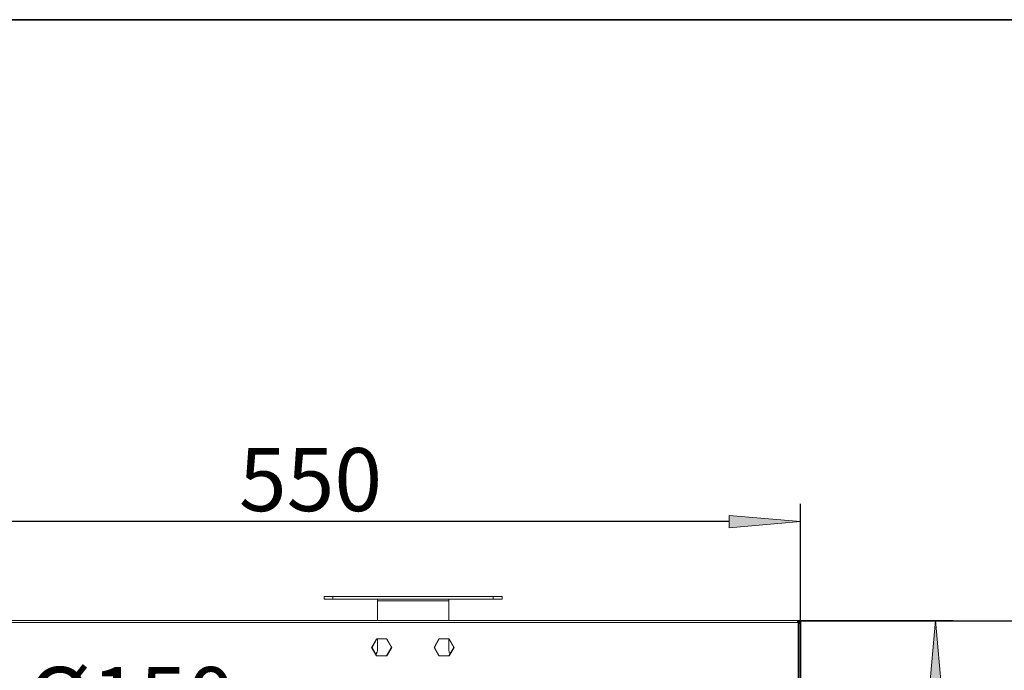
# Model space of a CAD drawing. Units: millimetres. Extents: x -2159 to 2041, y -1366 to 1604.
# Drawn here: x -471 to 82, y 1228 to 1593 of the extents above; entities that cross this region are included whole.
import ezdxf

# ---------------------------------------------------------------- set-up
doc = ezdxf.new("R2010")
doc.units = ezdxf.units.MM
doc.header["$LTSCALE"] = 10
doc.header["$PDMODE"] = 1
doc.header["$PDSIZE"] = -2
doc.layers.get('0').update_dxf_attribs({"lineweight": 18})
doc.layers.add('Geen', color=7, linetype='Continuous', lineweight=9)
doc.layers.add('Maatlijnen', color=7, linetype='Continuous', lineweight=9)
doc.styles.add('Century Gothic', font='Century Gothic')
doc.dimstyles.new('iFiRE', dxfattribs={"dimtxt": 35.401801, "dimasz": 39.997559, "dimexe": 10, "dimexo": 0, "dimgap": 5, "dimtad": 1, "dimdec": 0, "dimtxsty": 'Century Gothic', "dimblk": 'VW_FILLEDARROW', "dimblk1": 'VW_FILLEDARROW', "dimblk2": 'VW_FILLEDARROW', "dimcen": 0, "dimazin": 0, "dimtfac": 1, "dimtdec": 0, "dimtix": 1, "dimtmove": 0, "dimatfit": 0, "dimldrblk": 'VW_FILLEDARROW-1', "dimfxl": 1, "dimfrac": 2, "dimtolj": 1, "dimarcsym": 0})

# ---------------------------------------------------------------- blocks, each defined once
blk = doc.blocks.new('Groep-2-1')
at = {"layer": 'Geen', "color": 7, "linetype": 'Continuous', "lineweight": 9}
for p, q in [((-200.42, 1269.32), (-300.42, 1269.32)), ((-300.42, 1269.32), (-300.42, 1267.82)), ((-200.42, 1267.82), (-300.42, 1267.82)), ((-295.42, 1267.82), (-295.42, 1269.32)), ((-270.51, 1267.82), (-270.47, 1267.78)), ((-270.47, 1267.78), (-270.43, 1267.66)), ((-270.43, 1267.66), (-270.42, 1267.59)), ((-270.42, 1267.59), (-270.42, 1255.82)), ((-230.42, 1267.02), (-270.42, 1267.02)), ((-230.42, 1267.59), (-230.38, 1267.74)), ((-230.42, 1255.82), (-230.42, 1267.59)), ((-230.38, 1267.74), (-230.34, 1267.82)), ((-230.34, 1267.82), (-230.32, 1267.82)), ((-205.42, 1267.82), (-205.42, 1269.32)), ((-200.42, 1267.82), (-200.42, 1269.32)), ((-34.02, 1255.82), (-1132.22, 1255.82)), ((-34.57, 1255.72), (-34.62, 1255.53)), ((-34.6, 1255.43), (-34.62, 1255.53)), ((-34.56, 1255.15), (-34.6, 1255.43)), ((-34.53, 1255.81), (-34.57, 1255.72)), ((-34.52, 1254.82), (-34.56, 1255.15)), ((-34.52, 1255.82), (-34.53, 1255.81)), ((-34.52, 1254.92), (-34.53, 1254.92)), ((-34.52, 1255.82), (-34.52, 1254.92)), ((-34.02, 1254.92), (-34.52, 1254.92)), ((-34.12, 1254.92), (-34.08, 1254.92)), ((-34.06, 1254.9), (-34.08, 1254.92)), ((-34.04, 1254.89), (-34.08, 1254.92)), ((-34.06, 1254.91), (-34.06, 1254.91)), ((-34.06, 1254.91), (-34.06, 1254.91)), ((-34.05, 1254.9), (-34.04, 1254.88)), ((-34.04, 1254.89), (-34.02, 1254.86)), ((-34.03, 1254.87), (-34.02, 1254.85)), ((-34.02, 1254.92), (-34.02, 1255.82)), ((-33.78, 1255.77), (-34.02, 1255.81)), ((-33.85, 1255.79), (-34.02, 1255.81)), ((-34.02, 1254.86), (-34.02, 1254.82)), ((-33.78, 1255.77), (-33.85, 1255.79)), ((-33.54, 1255.64), (-33.78, 1255.77)), ((-33.78, 1255.77), (-33.49, 1255.61)), ((-33.49, 1255.61), (-33.54, 1255.64)), ((-33.49, 1255.61), (-33.28, 1255.38)), ((-33.3, 1255.4), (-33.49, 1255.61)), ((-33.28, 1255.38), (-33.3, 1255.4)), ((-33.15, 1255.09), (-33.28, 1255.38)), ((-33.28, 1255.38), (-33.15, 1255.08)), ((-33.15, 1255.08), (-33.15, 1255.09)), ((-33.12, 1254.82), (-33.15, 1255.08)), ((-415.62, 1254.82), (-750.62, 1254.82)), ((-319.37, 1254.82), (-415.62, 1254.82)), ((-277.14, 1254.82), (-319.37, 1254.82)), ((-250.62, 1254.82), (-277.14, 1254.82)), ((-242.14, 1254.82), (-250.62, 1254.82)), ((-214.37, 1254.82), (-242.14, 1254.82)), ((-34.52, 1254.82), (-214.37, 1254.82)), ((-34.02, 1254.32), (-34.52, 1254.82)), ((-33.86, 1254.31), (-34.12, 1254.32)), ((-34.02, 1254.32), (-34.12, 1254.32)), ((-34.12, 757.32), (-34.12, 1254.32)), ((-33.9, 1254.82), (-34.02, 1254.82)), ((-34.02, 1254.82), (-34.02, 1254.32)), ((-34.02, 1251.83), (-34.02, 1251.82)), ((-33.79, 1254.82), (-33.9, 1254.82)), ((-33.56, 1254.29), (-33.86, 1254.31)), ((-33.57, 1254.82), (-33.79, 1254.82)), ((-33.12, 1254.82), (-33.57, 1254.82)), ((-33.33, 1254.27), (-33.56, 1254.29)), ((-33.17, 1254.25), (-33.33, 1254.27)), ((-33.12, 1254.22), (-33.17, 1254.25)), ((-33.12, 1254.82), (-33.12, 757.32)), ((-273.66, 1240.82), (-270.89, 1245.62)), ((-265.34, 1245.62), (-270.89, 1245.62)), ((-270.42, 1245.62), (-270.42, 1239.32)), ((-265.34, 1245.62), (-262.57, 1240.82)), ((-238.66, 1240.82), (-235.89, 1245.62)), ((-230.34, 1245.62), (-235.89, 1245.62)), ((-230.42, 1245.62), (-230.42, 1239.32)), ((-230.34, 1245.62), (-227.57, 1240.82)), ((-270.89, 1236.02), (-273.66, 1240.82)), ((-270.42, 1239.32), (-270.6, 1238.19)), ((-262.57, 1240.82), (-265.34, 1236.02)), ((-235.89, 1236.02), (-238.66, 1240.82)), ((-230.23, 1238.19), (-230.42, 1239.32)), ((-230.23, 1238.19), (-230.42, 1239.32)), ((-227.57, 1240.82), (-230.34, 1236.02)), ((-271.09, 1237.26), (-271.41, 1236.93)), ((-270.6, 1238.19), (-271.09, 1237.26)), ((-270.86, 1237.7), (-271.09, 1237.26)), ((-265.34, 1236.02), (-270.89, 1236.02)), ((-230.34, 1236.02), (-235.89, 1236.02)), ((-230.23, 1238.19), (-229.97, 1237.7)), ((-229.73, 1237.25), (-230.23, 1238.19)), ((-229.74, 1237.26), (-229.67, 1237.19)), ((-229.67, 1237.19), (-229.73, 1237.25))]:
    blk.add_line(p, q, dxfattribs=at)
blk = doc.blocks.new('Groep-6-1')
at = {"layer": 'Geen', "color": 7, "linetype": 'Continuous', "lineweight": 9}
for p, q in [((-300.42, 1269.32), (-200.42, 1269.32)), ((-300.42, 1267.82), (-300.42, 1269.32)), ((-300.42, 1267.82), (-200.42, 1267.82)), ((-295.42, 1267.82), (-295.42, 1269.32)), ((-270.49, 1267.82), (-270.51, 1267.82)), ((-270.45, 1267.74), (-270.49, 1267.82)), ((-270.42, 1267.59), (-270.45, 1267.74)), ((-270.42, 1255.82), (-270.42, 1267.59)), ((-270.42, 1267.02), (-230.42, 1267.02)), ((-230.4, 1267.66), (-230.42, 1267.59)), ((-230.42, 1267.59), (-230.42, 1255.82)), ((-230.36, 1267.78), (-230.4, 1267.66)), ((-230.32, 1267.82), (-230.36, 1267.78)), ((-205.42, 1267.82), (-205.42, 1269.32)), ((-200.42, 1269.32), (-200.42, 1267.82)), ((-1131.52, 1255.82), (-34.32, 1255.82)), ((-270.42, 1255.82), (-230.42, 1255.82)), ((-34.4, 1255.62), (-34.42, 1255.53)), ((-34.42, 1255.53), (-34.37, 1255.26)), ((-34.36, 1255.77), (-34.4, 1255.62)), ((-34.37, 1255.26), (-34.33, 1254.96)), ((-34.36, 1255.77), (-34.32, 1255.82)), ((-34.33, 1254.96), (-34.32, 1254.82)), ((-34.33, 1254.92), (-34.32, 1254.92)), ((-34.32, 1254.92), (-34.32, 1255.82)), ((-34.32, 1255.82), (-33.82, 1255.82)), ((-34.32, 1254.92), (-33.82, 1254.92)), ((-33.89, 1254.92), (-33.92, 1254.92)), ((-33.88, 1254.92), (-33.89, 1254.92)), ((-33.84, 1254.89), (-33.88, 1254.92)), ((-33.88, 1254.92), (-33.87, 1254.91)), ((-33.86, 1254.91), (-33.86, 1254.91)), ((-33.86, 1254.91), (-33.86, 1254.91)), ((-33.85, 1254.9), (-33.84, 1254.88)), ((-33.82, 1254.86), (-33.84, 1254.89)), ((-33.83, 1254.87), (-33.82, 1254.86)), ((-33.83, 1254.87), (-33.82, 1254.86)), ((-33.82, 1255.82), (-33.82, 1254.92)), ((-33.82, 1255.81), (-33.66, 1255.79)), ((-33.82, 1254.82), (-33.82, 1254.86)), ((-33.66, 1255.79), (-33.66, 1255.79)), ((-33.66, 1255.79), (-33.65, 1255.79)), ((-33.36, 1255.66), (-33.66, 1255.79)), ((-33.65, 1255.79), (-33.36, 1255.66)), ((-33.36, 1255.66), (-33.13, 1255.45)), ((-33.35, 1255.65), (-33.34, 1255.64)), ((-33.34, 1255.64), (-33.13, 1255.45)), ((-33.24, 1255.54), (-33.24, 1255.54)), ((-32.97, 1255.16), (-33.13, 1255.45)), ((-33.12, 1255.42), (-33.1, 1255.4)), ((-33.1, 1255.4), (-32.97, 1255.16)), ((-32.97, 1255.16), (-32.92, 1254.82)), ((-32.97, 1255.12), (-32.95, 1255.09)), ((-32.95, 1255.09), (-32.92, 1254.82)), ((-750.42, 1254.82), (-415.42, 1254.82)), ((-415.42, 1254.82), (-258.89, 1254.82)), ((-258.89, 1254.82), (-250.42, 1254.82)), ((-250.42, 1254.82), (-223.89, 1254.82)), ((-223.89, 1254.82), (-214.17, 1254.82)), ((-214.17, 1254.82), (-34.32, 1254.82)), ((-34.32, 1254.82), (-33.82, 1254.32)), ((-33.92, 1254.32), (-33.58, 1254.3)), ((-33.92, 1254.32), (-33.92, 757.32)), ((-33.92, 1254.32), (-33.82, 1254.32)), ((-33.82, 1254.82), (-33.7, 1254.82)), ((-33.82, 1254.82), (-33.82, 1254.32)), ((-33.7, 1254.82), (-33.59, 1254.82)), ((-33.59, 1254.82), (-33.37, 1254.82)), ((-33.58, 1254.3), (-33.29, 1254.28)), ((-33.37, 1254.82), (-32.92, 1254.82)), ((-33.29, 1254.28), (-33.08, 1254.26)), ((-33.08, 1254.26), (-32.95, 1254.24)), ((-32.95, 1254.24), (-32.92, 1254.22)), ((-32.92, 1254.82), (-32.92, 1254.24)), ((-32.92, 1254.22), (-32.92, 757.32)), ((-270.69, 1245.62), (-273.46, 1240.82)), ((-270.69, 1245.62), (-265.14, 1245.62)), ((-270.42, 1245.62), (-270.42, 1239.32)), ((-262.37, 1240.82), (-265.14, 1245.62)), ((-235.69, 1245.62), (-238.46, 1240.82)), ((-235.69, 1245.62), (-230.14, 1245.62)), ((-230.42, 1245.62), (-230.42, 1239.32)), ((-227.37, 1240.82), (-230.14, 1245.62)), ((-273.46, 1240.82), (-270.69, 1236.02)), ((-270.6, 1238.19), (-270.42, 1239.32)), ((-270.6, 1238.19), (-270.42, 1239.32)), ((-265.14, 1236.02), (-262.37, 1240.82)), ((-238.46, 1240.82), (-235.69, 1236.02)), ((-230.42, 1239.32), (-230.23, 1238.19)), ((-230.14, 1236.02), (-227.37, 1240.82)), ((-271.09, 1237.26), (-271.29, 1237.06)), ((-271.29, 1237.06), (-271.1, 1237.25)), ((-271.1, 1237.25), (-270.6, 1238.19)), ((-270.6, 1238.19), (-270.86, 1237.7)), ((-270.69, 1236.02), (-265.14, 1236.02)), ((-235.69, 1236.02), (-230.14, 1236.02)), ((-230.23, 1238.19), (-229.74, 1237.26)), ((-229.97, 1237.7), (-229.74, 1237.26)), ((-229.74, 1237.26), (-229.55, 1237.06))]:
    blk.add_line(p, q, dxfattribs=at)
blk = doc.blocks.new('VW_FILLEDARROW')
at = {"linetype": 'Continuous', "lineweight": 0}
blk.add_hatch(color=0, dxfattribs=at).paths.add_polyline_path([(-1, 0.087), (0, 0), (-1, -0.087)])
at = {"color": 0, "linetype": 'Continuous', "lineweight": 5, "flags": 128}
blk.add_lwpolyline([(-1, 0.087), (0, 0), (-1, -0.087)], close=True, dxfattribs=at)
blk = doc.blocks.new('*D12')
at = {"layer": 'Defpoints', "color": 0}
for p in [(-32.97, 1255.16), (-283.32, 1044.27), (-283.32, 871)]:
    blk.add_point(p, dxfattribs=at)
at = {"layer": 'Maatlijnen', "color": 0, "linetype": 'Continuous', "lineweight": -2}
for p, q in [((-32.97, 1255.16), (-32.97, 861)), ((-283.32, 1044.27), (-283.32, 861)), ((-72.97, 871), (-243.32, 871))]:
    blk.add_line(p, q, dxfattribs=at)
at = {"layer": 'Maatlijnen', "color": 0, "lineweight": -2, "xscale": 39.99755859374999, "yscale": 39.99755859374999, "zscale": 39.99755859374999, "rotation": 180}
blk.add_blockref('VW_FILLEDARROW', (-283.32, 871), dxfattribs=at)
at = {"layer": 'Maatlijnen', "color": 0, "lineweight": -2, "xscale": 39.99755859374999, "yscale": 39.99755859374999, "zscale": 39.99755859374999}
blk.add_blockref('VW_FILLEDARROW', (-32.97, 871), dxfattribs=at)
at = {"layer": 'Maatlijnen', "color": 0, "lineweight": 9, "insert": (-158.14, 894.59), "char_height": 35.402, "attachment_point": 5, "style": 'Century Gothic'}
blk.add_mtext('\\A1;250', dxfattribs=at)
blk = doc.blocks.new('VW_FILLEDARROW-1')
at = {"linetype": 'Continuous', "lineweight": 0}
blk.add_hatch(color=0, dxfattribs=at).paths.add_polyline_path([(-1, 0.087), (0, 0), (-1, -0.087)])
at = {"color": 0, "linetype": 'Continuous', "lineweight": 13, "flags": 128}
blk.add_lwpolyline([(-1, 0.087), (0, 0), (-1, -0.087)], close=True, dxfattribs=at)
blk = doc.blocks.new('*D13')
at = {"layer": 'Defpoints', "color": 0}
for p in [(-34.36, 1255.77), (118.4, 1255.77), (-283.32, 1044.27)]:
    blk.add_point(p, dxfattribs=at)
at = {"layer": 'Maatlijnen', "color": 0, "linetype": 'Continuous', "lineweight": -2}
for p, q in [((-34.36, 1255.77), (128.4, 1255.77)), ((118.4, 1084.27), (118.4, 1215.77)), ((-283.32, 1044.27), (128.4, 1044.27))]:
    blk.add_line(p, q, dxfattribs=at)
at = {"layer": 'Maatlijnen', "color": 0, "lineweight": -2, "xscale": 39.99755859374999, "yscale": 39.99755859374999, "zscale": 39.99755859374999}
for p, rotation in [((118.4, 1255.77), 90.00000000000001), ((118.4, 1044.27), 270)]:
    blk.add_blockref('VW_FILLEDARROW', p, dxfattribs=dict(at, rotation=rotation))
at = {"layer": 'Maatlijnen', "color": 0, "lineweight": 9, "insert": (95.25, 1150.02), "char_height": 35.402, "attachment_point": 5, "rotation": 90, "style": 'Century Gothic'}
blk.add_mtext('\\A1;212', dxfattribs=at)
blk = doc.blocks.new('*D15')
at = {"layer": 'Defpoints', "color": 0}
for p in [(-583.09, 1311.42), (-32.92, 1254.22), (-583.09, 1069.5)]:
    blk.add_point(p, dxfattribs=at)
at = {"layer": 'Maatlijnen', "color": 0, "linetype": 'Continuous', "lineweight": -2}
for p, q in [((-583.09, 1069.5), (-583.09, 1321.42)), ((-32.92, 1254.22), (-32.92, 1321.42)), ((-72.91, 1311.42), (-543.09, 1311.42))]:
    blk.add_line(p, q, dxfattribs=at)
at = {"layer": 'Maatlijnen', "color": 0, "lineweight": -2, "xscale": 39.99755859374999, "yscale": 39.99755859374999, "zscale": 39.99755859374999, "rotation": 180}
blk.add_blockref('VW_FILLEDARROW', (-583.09, 1311.42), dxfattribs=at)
at = {"layer": 'Maatlijnen', "color": 0, "lineweight": -2, "xscale": 39.99755859374999, "yscale": 39.99755859374999, "zscale": 39.99755859374999}
blk.add_blockref('VW_FILLEDARROW', (-32.92, 1311.42), dxfattribs=at)
at = {"layer": 'Maatlijnen', "color": 0, "lineweight": 9, "insert": (-308, 1335), "char_height": 35.402, "attachment_point": 5, "style": 'Century Gothic'}
blk.add_mtext('\\A1;550', dxfattribs=at)
blk = doc.blocks.new('*D19')
at = {"layer": 'Defpoints', "color": 0}
for p in [(-34.32, 1255.82), (42.89, 1255.82), (-583.09, 1069.5)]:
    blk.add_point(p, dxfattribs=at)
at = {"layer": 'Maatlijnen', "color": 0, "linetype": 'Continuous', "lineweight": -2}
for p, q in [((-34.32, 1255.82), (52.89, 1255.82)), ((42.89, 1109.5), (42.89, 1215.83)), ((-583.09, 1069.5), (52.89, 1069.5))]:
    blk.add_line(p, q, dxfattribs=at)
at = {"layer": 'Maatlijnen', "color": 0, "lineweight": -2, "xscale": 39.99755859374999, "yscale": 39.99755859374999, "zscale": 39.99755859374999}
for p, rotation in [((42.89, 1255.82), 90.00000000000001), ((42.89, 1069.5), 270)]:
    blk.add_blockref('VW_FILLEDARROW', p, dxfattribs=dict(at, rotation=rotation))
at = {"layer": 'Maatlijnen', "color": 0, "lineweight": 9, "insert": (19.31, 1162.66), "char_height": 35.402, "attachment_point": 5, "rotation": 90, "style": 'Century Gothic'}
blk.add_mtext('\\A1;186', dxfattribs=at)
blk = doc.blocks.new('*D21')
at = {"layer": 'Defpoints', "color": 0}
for p in [(-312.41, 1113.34), (-254.22, 975.19)]:
    blk.add_point(p, dxfattribs=at)
at = {"layer": 'Maatlijnen', "color": 0, "linetype": 'Continuous', "lineweight": -2}
for p, q in [((-468.94, 1187.07), (-343.45, 1187.07)), ((-343.45, 1187.07), (-327.93, 1150.21)), ((-254.22, 975.19), (-312.41, 1113.34)), ((-238.7, 938.33), (-223.18, 901.47))]:
    blk.add_line(p, q, dxfattribs=at)
at = {"layer": 'Maatlijnen', "color": 0, "lineweight": -2, "xscale": 39.99755859374999, "yscale": 39.99755859374999, "zscale": 39.99755859374999}
for p, rotation in [((-312.41, 1113.34), 292.8378162874399), ((-254.22, 975.19), 112.8378162874399)]:
    blk.add_blockref('VW_FILLEDARROW-1', p, dxfattribs=dict(at, rotation=rotation))
at = {"layer": 'Maatlijnen', "color": 0, "lineweight": 9, "insert": (-408.7, 1212.11), "char_height": 35.402, "attachment_point": 5, "style": 'Century Gothic'}
blk.add_mtext('\\A1;%%c150', dxfattribs=at)

msp = doc.modelspace()

# ---------------------------------------------------------------- linework, layer by layer
at = {"layer": 'Geen', "color": 7, "linetype": 'Continuous', "lineweight": 35, "flags": 128}
msp.add_lwpolyline([(-2148, -1351.05), (-2148, 1593.15), (2025.9, 1593.15), (2025.9, -1351.05)], close=True, dxfattribs=at)

# ---------------------------------------------------------------- block references
at = {"layer": 'Geen', "color": 7}
for name in ['Groep-2-1', 'Groep-6-1']:
    msp.add_blockref(name, (0, 0), dxfattribs=at)

# ---------------------------------------------------------------- dimensions: what is measured, and where the dimension line sits
at = {"layer": 'Maatlijnen', "color": 7, "linetype": 'Continuous', "lineweight": 9}
for base, p1, p2, picture, middle in [((-583.09, 1311.42), (-32.92, 1254.22), (-583.09, 1069.5), '*D15', (-308, 1335)), ((-283.32, 871), (-32.97, 1255.16), (-283.32, 1044.27), '*D12', (-158.14, 894.59))]:
    dim = msp.add_linear_dim(base=base, p1=p1, p2=p2, dimstyle='iFiRE', override={"dimgap": 5, "dimpost": '<>', "dimtxsty": 'Century Gothic', "dimtmove": 2}, dxfattribs=at)
    dim.commit()
    dim.dimension.update_dxf_attribs({"geometry": picture, "text_midpoint": middle})
for base, p1, p2, picture, middle in [((42.89, 1255.82), (-583.09, 1069.5), (-34.32, 1255.82), '*D19', (19.31, 1162.66)), ((118.3982, 1255.7698), (-283.3151, 1044.2695), (-34.3576, 1255.7698), '*D13', (95.2543, 1150.0196))]:
    dim = msp.add_linear_dim(base=base, p1=p1, p2=p2, angle=270, dimstyle='iFiRE', override={"dimgap": 5, "dimpost": '<>', "dimtxsty": 'Century Gothic', "dimtmove": 2}, dxfattribs=at)
    dim.commit()
    dim.dimension.update_dxf_attribs({"geometry": picture, "text_midpoint": middle})
dim = msp.add_diameter_dim_2p(p1=(-254.22, 975.19), p2=(-312.41, 1113.34), dimstyle='iFiRE', override={"dimgap": 5, "dimtih": 1, "dimtoh": 1, "dimpost": '', "dimtxsty": 'Century Gothic', "dimblk": 'VW_FILLEDARROW-1', "dimse1": 1, "dimse2": 1, "dimtix": 0, "dimatfit": 0}, dxfattribs=at)
dim.commit()
dim.dimension.update_dxf_attribs({"geometry": '*D21', "text_midpoint": (-408.7, 1187.07), "dimtype": 163})

doc.saveas('drawing.dxf')
